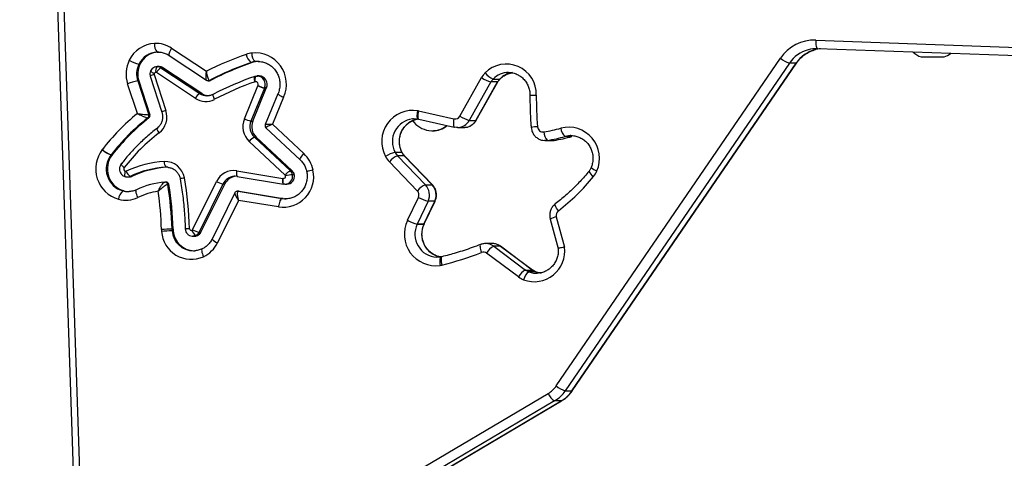
# Model space of a CAD drawing. Units: millimetres. Extents: x -318 to 1080, y 428 to 1395.
# Drawn here: x 249 to 284, y 974 to 989 of the extents above; entities that cross this region are included whole.
import ezdxf

# ---------------------------------------------------------------- set-up
doc = ezdxf.new("R2010")
doc.units = ezdxf.units.MM
doc.header["$LTSCALE"] = 50
doc.header["$PDSIZE"] = -1
doc.layers.add('VP-DIM', color=7, linetype='Continuous')
doc.layers.add('VP-EQ', color=7, linetype='Continuous', true_color=0x8a3492)
doc.dimstyles.get("Standard").update_dxf_attribs({"dimtxt": 14, "dimasz": 20, "dimexe": 20, "dimexo": 50, "dimgap": 20, "dimtad": 0, "dimdec": 0, "dimzin": 0, "dimdsep": 46, "dimtxsty": 'Standard', "dimcen": -0.09, "dimadec": 0, "dimazin": 0, "dimtfac": 1, "dimtdec": 4, "dimtofl": 0, "dimtmove": 0, "dimatfit": 3, "dimfxl": 70, "dimfxlon": 1, "dimtolj": 1, "dimtzin": 0, "dimarcsym": 0})

# ---------------------------------------------------------------- blocks, each defined once
blk = doc.blocks.new('_D')
at = {"layer": 'Defpoints', "color": 0}
for p in [(20.573, 1375.418), (860.124, 942.41), (20.573, 720.425)]:
    blk.add_point(p, dxfattribs=at)
at = {"layer": 'VP-DIM', "color": 0, "linetype": 'Continuous', "lineweight": -2}
for p, q in [((20.573, 1305.418), (20.573, 1395.418)), ((860.124, 1305.418), (860.124, 1395.418)), ((40.573, 1375.418), (409.807, 1375.418)), ((840.124, 1375.418), (484.807, 1375.418))]:
    blk.add_line(p, q, dxfattribs=at)
at = {"layer": 'VP-DIM', "color": 0}
for points in [[(40.573, 1378.751), (40.573, 1372.084), (20.573, 1375.418)], [(840.124, 1372.084), (840.124, 1378.751), (860.124, 1375.418)]]:
    blk.add_solid(points, dxfattribs=at)
at = {"layer": 'VP-DIM', "color": 0, "lineweight": 18, "insert": (447.307, 1382.418), "char_height": 14, "attachment_point": 2}
blk.add_mtext('\\A1;840', dxfattribs=at)
blk = doc.blocks.new('_D_3')
at = {"layer": 'Defpoints', "color": 0}
for p in [(660.124, 1298.158), (660.124, 943.15), (220.573, 721.165)]:
    blk.add_point(p, dxfattribs=at)
at = {"layer": 'VP-DIM', "color": 0, "linetype": 'Continuous', "lineweight": -2}
for p, q in [((220.573, 1228.158), (220.573, 1318.158)), ((660.124, 1228.158), (660.124, 1318.158)), ((240.573, 1298.158), (399.849, 1298.158)), ((640.124, 1298.158), (474.849, 1298.158))]:
    blk.add_line(p, q, dxfattribs=at)
at = {"layer": 'VP-DIM', "color": 0}
for points in [[(240.573, 1301.491), (240.573, 1294.824), (220.573, 1298.158)], [(640.124, 1294.824), (640.124, 1301.491), (660.124, 1298.158)]]:
    blk.add_solid(points, dxfattribs=at)
at = {"layer": 'VP-DIM', "color": 0, "lineweight": 18, "insert": (437.349, 1305.158), "char_height": 14, "attachment_point": 2}
blk.add_mtext('\\A1;440', dxfattribs=at)
blk = doc.blocks.new('wd1504 s')
at = {"color": 7, "linetype": 'Continuous', "lineweight": 25}
for p, q in [((-1469.717, -14.076), (-1467.584, -77.316)), ((-1469.939, -14.086), (-1467.806, -77.326)), ((-1465.729, -22.291), (-1464.518, -23.096)), ((-1443.267, -22.009), (-1425.634, -22.646)), ((-1425.567, -22.946), (-1443.199, -22.308)), ((-1466.202, -22.424), (-1466.231, -22.425)), ((-1466.192, -22.425), (-1466.231, -22.425)), ((-1465.818, -22.541), (-1464.517, -23.405)), ((-1452.317, -34.078), (-1444.5, -22.641)), ((-1439.595, -22.597), (-1439.438, -22.597)), ((-1439.438, -22.597), (-1438.795, -22.597)), ((-1466.832, -22.85), (-1466.871, -22.85)), ((-1466.237, -22.935), (-1466.228, -22.934)), ((-1466.163, -22.934), (-1466.228, -22.934)), ((-1466.1, -22.973), (-1464.746, -23.872)), ((-1466.035, -22.973), (-1466.1, -22.973)), ((-1464.681, -23.872), (-1466.035, -22.973)), ((-1462.917, -22.791), (-1462.956, -22.791)), ((-1462.717, -22.751), (-1462.818, -22.758)), ((-1462.779, -22.758), (-1462.818, -22.758)), ((-1462.68, -22.751), (-1462.779, -22.758)), ((-1444.186, -22.815), (-1452.002, -34.251)), ((-1451.769, -34.251), (-1443.953, -22.815)), ((-1451.758, -34.247), (-1443.942, -22.811)), ((-1443.953, -22.815), (-1444.186, -22.815)), ((-1466.478, -23.268), (-1466.068, -24.524)), ((-1466.34, -23.206), (-1465.929, -24.461)), ((-1464.902, -24.041), (-1466.256, -23.141)), ((-1462.783, -23.264), (-1462.83, -23.275)), ((-1462.781, -23.264), (-1462.729, -23.262)), ((-1462.68, -23.261), (-1462.745, -23.261)), ((-1455.677, -24.658), (-1454.922, -23.318)), ((-1466.922, -24.574), (-1467.264, -23.53)), ((-1466.911, -23.434), (-1466.526, -24.613)), ((-1466.873, -23.434), (-1466.911, -23.434)), ((-1466.873, -23.434), (-1466.487, -24.613)), ((-1464.453, -23.425), (-1464.414, -23.425)), ((-1464.41, -23.414), (-1464.371, -23.414)), ((-1463.192, -24.754), (-1462.721, -23.606)), ((-1462.492, -23.685), (-1462.963, -24.833)), ((-1462.898, -24.833), (-1462.427, -23.685)), ((-1462.427, -23.685), (-1462.492, -23.685)), ((-1462.422, -23.673), (-1462.487, -23.673)), ((-1454.594, -23.47), (-1455.349, -24.809)), ((-1455.116, -24.809), (-1454.361, -23.47)), ((-1455.105, -24.805), (-1454.35, -23.466)), ((-1454.361, -23.47), (-1454.594, -23.47)), ((-1454.518, -23.368), (-1454.285, -23.368)), ((-1464.746, -23.872), (-1464.681, -23.872)), ((-1464.507, -23.951), (-1464.485, -23.952)), ((-1464.272, -23.899), (-1464.267, -23.898)), ((-1462.023, -23.887), (-1462.463, -24.959)), ((-1461.824, -24.002), (-1462.211, -24.946)), ((-1462.019, -23.885), (-1462.021, -23.888)), ((-1466.526, -24.613), (-1466.487, -24.613)), ((-1457.124, -24.478), (-1455.884, -24.753)), ((-1466.52, -24.725), (-1466.559, -24.725)), ((-1462.963, -24.833), (-1462.898, -24.833)), ((-1462.211, -24.946), (-1461.115, -25.971)), ((-1457.125, -24.768), (-1457.112, -24.771)), ((-1457.112, -24.771), (-1455.871, -25.046)), ((-1455.871, -25.046), (-1455.867, -25.046)), ((-1455.766, -25.057), (-1455.533, -25.057)), ((-1455.533, -25.057), (-1455.504, -25.056)), ((-1455.349, -24.809), (-1455.116, -24.809)), ((-1462.842, -25.399), (-1461.588, -26.572)), ((-1462.777, -25.399), (-1462.842, -25.399)), ((-1461.524, -26.572), (-1462.777, -25.399)), ((-1462.439, -25.071), (-1461.243, -26.191)), ((-1456.646, -25.172), (-1456.633, -25.172)), ((-1451.772, -25.371), (-1452.005, -25.371)), ((-1461.77, -26.721), (-1463.023, -25.547)), ((-1452.7, -25.515), (-1452.467, -25.515)), ((-1452.627, -25.509), (-1452.394, -25.509)), ((-1452.467, -25.515), (-1452.394, -25.509)), ((-1467.803, -26.017), (-1467.842, -26.017)), ((-1467.84, -26.015), (-1467.801, -26.015)), ((-1457.938, -25.925), (-1457.705, -25.925)), ((-1457.854, -26.043), (-1456.878, -27.057)), ((-1457.621, -26.043), (-1457.854, -26.043)), ((-1456.645, -27.057), (-1457.621, -26.043)), ((-1456.635, -27.06), (-1457.61, -26.046)), ((-1457.161, -27.268), (-1458.137, -26.255)), ((-1467.115, -26.764), (-1467.179, -26.764)), ((-1465.866, -26.446), (-1465.923, -26.446)), ((-1463.457, -26.568), (-1461.852, -26.834)), ((-1463.438, -26.766), (-1461.833, -27.032)), ((-1461.524, -26.572), (-1461.588, -26.572)), ((-1461.45, -26.706), (-1461.515, -26.706)), ((-1467.277, -26.786), (-1467.213, -26.786)), ((-1465.968, -26.962), (-1465.96, -26.962)), ((-1465.921, -26.962), (-1465.96, -26.962)), ((-1465.826, -27.045), (-1465.865, -27.045)), ((-1464.998, -28.626), (-1464.166, -26.941)), ((-1463.942, -27.032), (-1464.774, -28.717)), ((-1464.709, -28.717), (-1463.877, -27.032)), ((-1463.877, -27.032), (-1463.942, -27.032)), ((-1461.833, -27.032), (-1461.825, -27.033)), ((-1461.825, -27.033), (-1461.823, -27.033)), ((-1461.777, -27.037), (-1461.823, -27.033)), ((-1461.777, -27.037), (-1461.713, -27.037)), ((-1456.878, -27.057), (-1456.645, -27.057)), ((-1467.395, -27.272), (-1467.433, -27.272)), ((-1466.957, -27.23), (-1466.949, -27.228)), ((-1463.525, -27.343), (-1464.32, -28.953)), ((-1463.388, -27.281), (-1463.427, -27.281)), ((-1463.411, -27.282), (-1461.883, -27.535)), ((-1463.373, -27.282), (-1463.411, -27.282)), ((-1463.373, -27.282), (-1461.844, -27.535)), ((-1463.396, -27.601), (-1464.129, -29.086)), ((-1462.007, -27.832), (-1463.396, -27.601)), ((-1461.844, -27.535), (-1461.883, -27.535)), ((-1461.842, -27.536), (-1461.88, -27.536)), ((-1461.842, -27.536), (-1461.713, -27.547)), ((-1461.789, -27.546), (-1461.752, -27.547)), ((-1457.501, -28.298), (-1457.124, -27.497)), ((-1456.786, -27.629), (-1457.163, -28.429)), ((-1456.93, -28.429), (-1456.553, -27.629)), ((-1456.92, -28.425), (-1456.542, -27.625)), ((-1456.553, -27.629), (-1456.786, -27.629)), ((-1457.501, -28.298), (-1457.504, -28.303)), ((-1456.932, -28.433), (-1457.165, -28.433)), ((-1457.163, -28.429), (-1456.93, -28.429)), ((-1456.921, -28.429), (-1456.92, -28.425)), ((-1452.527, -28.258), (-1452.248, -29.285)), ((-1452.315, -28.179), (-1452.029, -29.231)), ((-1465.677, -28.609), (-1465.715, -28.609)), ((-1465.673, -28.662), (-1465.712, -28.662)), ((-1465.256, -28.595), (-1465.255, -28.612)), ((-1464.823, -28.829), (-1464.888, -28.829)), ((-1464.709, -28.717), (-1464.774, -28.717)), ((-1464.983, -28.852), (-1464.993, -28.853)), ((-1464.993, -28.853), (-1464.928, -28.853)), ((-1454.547, -29.11), (-1454.78, -29.11)), ((-1464.967, -29.363), (-1464.921, -29.361)), ((-1453.63, -30.275), (-1454.745, -29.447)), ((-1454.499, -29.203), (-1453.384, -30.032)), ((-1454.266, -29.203), (-1454.499, -29.203)), ((-1453.151, -30.032), (-1454.266, -29.203)), ((-1453.141, -30.034), (-1454.256, -29.206)), ((-1456.486, -29.588), (-1456.335, -29.577)), ((-1456.305, -29.571), (-1456.338, -29.578)), ((-1453.384, -30.032), (-1453.151, -30.032)), ((-1453.04, -30.093), (-1453.273, -30.093)), ((-1453.002, -30.144), (-1452.979, -30.144)), ((-1452.002, -34.251), (-1451.769, -34.251)), ((-1459.897, -38.655), (-1452.595, -34.34)), ((-1452.374, -34.6), (-1459.676, -38.915)), ((-1459.443, -38.915), (-1452.141, -34.6)), ((-1459.434, -38.913), (-1452.132, -34.598)), ((-1452.141, -34.6), (-1452.374, -34.6))]:
    blk.add_line(p, q, dxfattribs=at)
at = {"color": 8, "linetype": 'Continuous', "lineweight": 25}
for p, q in [((-1454.285, -23.368), (-1454.274, -23.364)), ((-1457.61, -26.046), (-1457.621, -26.043)), ((-1465.872, -26.446), (-1465.923, -26.446)), ((-1456.635, -27.06), (-1456.645, -27.057)), ((-1461.88, -27.536), (-1461.789, -27.546)), ((-1454.256, -29.206), (-1454.266, -29.203)), ((-1453.141, -30.034), (-1453.151, -30.032)), ((-1453.034, -30.094), (-1453.04, -30.093)), ((-1452.141, -34.6), (-1452.132, -34.598))]:
    blk.add_line(p, q, dxfattribs=at)
at = {"color": 8, "linetype": 'Continuous', "lineweight": 25, "flags": 128}
for points in [[(-1465.729, -22.291), (-1465.758, -22.341), (-1465.783, -22.388), (-1465.803, -22.432), (-1465.817, -22.47), (-1465.825, -22.501), (-1465.826, -22.525), (-1465.82, -22.539), (-1465.818, -22.541)], [(-1443.953, -22.815), (-1443.942, -22.811), (-1443.942, -22.811)], [(-1462.816, -23.464), (-1462.827, -23.427), (-1462.836, -23.392), (-1462.841, -23.359), (-1462.844, -23.33), (-1462.844, -23.306), (-1462.841, -23.289), (-1462.835, -23.278), (-1462.83, -23.275)], [(-1454.361, -23.47), (-1454.351, -23.467), (-1454.35, -23.466)], [(-1464.232, -24.076), (-1464.248, -24.041), (-1464.261, -24.008), (-1464.271, -23.977), (-1464.278, -23.95), (-1464.281, -23.928), (-1464.28, -23.911), (-1464.276, -23.901), (-1464.272, -23.899)], [(-1457.125, -24.768), (-1457.135, -24.763), (-1457.147, -24.746), (-1457.155, -24.719), (-1457.161, -24.682), (-1457.162, -24.637), (-1457.16, -24.586), (-1457.155, -24.531), (-1457.146, -24.473)], [(-1457.124, -24.478), (-1457.135, -24.535), (-1457.142, -24.59), (-1457.145, -24.641), (-1457.145, -24.685), (-1457.14, -24.722), (-1457.133, -24.749), (-1457.121, -24.765), (-1457.112, -24.771)], [(-1455.884, -24.753), (-1455.894, -24.81), (-1455.901, -24.865), (-1455.904, -24.916), (-1455.904, -24.96), (-1455.9, -24.997), (-1455.892, -25.024), (-1455.881, -25.04), (-1455.871, -25.046)], [(-1455.116, -24.809), (-1455.105, -24.806), (-1455.105, -24.805)], [(-1466.238, -25.09), (-1466.239, -25.091), (-1466.242, -25.1), (-1466.24, -25.115), (-1466.234, -25.135), (-1466.223, -25.16), (-1466.208, -25.187), (-1466.189, -25.218), (-1466.168, -25.249)], [(-1451.807, -25.342), (-1451.834, -25.343), (-1452.005, -25.371)], [(-1461.243, -26.19), (-1461.244, -26.19), (-1461.247, -26.177), (-1461.243, -26.157), (-1461.23, -26.129), (-1461.21, -26.095), (-1461.184, -26.057), (-1461.152, -26.015), (-1461.115, -25.971)], [(-1457.694, -25.929), (-1457.695, -25.928), (-1457.705, -25.925)], [(-1463.457, -26.568), (-1463.462, -26.607), (-1463.465, -26.644), (-1463.465, -26.678), (-1463.463, -26.708), (-1463.459, -26.733), (-1463.453, -26.751), (-1463.445, -26.762), (-1463.438, -26.766)], [(-1461.852, -26.834), (-1461.857, -26.873), (-1461.86, -26.91), (-1461.86, -26.944), (-1461.859, -26.974), (-1461.855, -26.999), (-1461.849, -27.017), (-1461.841, -27.028), (-1461.833, -27.032)], [(-1461.842, -26.836), (-1461.847, -26.875), (-1461.85, -26.912), (-1461.851, -26.946), (-1461.85, -26.976), (-1461.846, -27), (-1461.84, -27.018), (-1461.832, -27.03), (-1461.825, -27.033)], [(-1466.907, -27.501), (-1466.929, -27.448), (-1466.947, -27.397), (-1466.96, -27.35), (-1466.969, -27.308), (-1466.972, -27.274), (-1466.97, -27.249), (-1466.962, -27.234), (-1466.957, -27.23)], [(-1456.542, -27.625), (-1456.543, -27.626), (-1456.553, -27.629)], [(-1452.244, -27.964), (-1452.276, -27.917), (-1452.304, -27.872), (-1452.327, -27.83), (-1452.343, -27.794), (-1452.353, -27.764), (-1452.355, -27.741), (-1452.35, -27.728), (-1452.349, -27.726)], [(-1456.921, -28.429), (-1456.922, -28.43), (-1456.932, -28.433)], [(-1456.92, -28.425), (-1456.92, -28.427), (-1456.93, -28.429)], [(-1464.888, -28.829), (-1464.945, -28.848), (-1464.983, -28.852)], [(-1454.957, -29.143), (-1454.963, -29.147), (-1454.972, -29.163), (-1454.976, -29.189), (-1454.975, -29.224), (-1454.969, -29.266), (-1454.959, -29.315), (-1454.944, -29.367), (-1454.926, -29.422)], [(-1464.668, -29.296), (-1464.673, -29.3), (-1464.681, -29.315), (-1464.683, -29.341), (-1464.68, -29.375), (-1464.672, -29.416), (-1464.658, -29.464), (-1464.64, -29.515), (-1464.619, -29.568)], [(-1456.338, -29.578), (-1456.349, -29.583), (-1456.361, -29.6), (-1456.37, -29.627), (-1456.376, -29.664), (-1456.378, -29.709), (-1456.377, -29.76), (-1456.373, -29.816), (-1456.365, -29.873)], [(-1456.305, -29.571), (-1456.314, -29.576), (-1456.325, -29.592), (-1456.332, -29.619), (-1456.335, -29.656), (-1456.335, -29.7), (-1456.33, -29.75), (-1456.322, -29.805), (-1456.31, -29.862)], [(-1453.273, -30.093), (-1453.108, -30.137), (-1453.002, -30.144)], [(-1452.844, -30.141), (-1452.875, -30.137), (-1453.04, -30.093)], [(-1451.769, -34.251), (-1451.759, -34.248), (-1451.758, -34.247)]]:
    blk.add_lwpolyline(points, dxfattribs=at)
at = {"color": 7, "linetype": 'Continuous', "lineweight": 25, "flags": 128}
for points in [[(-1443.267, -22.009), (-1443.267, -22.067), (-1443.265, -22.123), (-1443.259, -22.175), (-1443.251, -22.221), (-1443.241, -22.258), (-1443.228, -22.286), (-1443.214, -22.303), (-1443.199, -22.308)], [(-1462.808, -23.462), (-1462.812, -23.424), (-1462.813, -23.386), (-1462.813, -23.352), (-1462.81, -23.322), (-1462.805, -23.297), (-1462.799, -23.279), (-1462.79, -23.268), (-1462.781, -23.264)], [(-1457.121, -24.768), (-1457.293, -24.756), (-1457.333, -24.759)], [(-1455.743, -25.057), (-1455.792, -25.056), (-1455.867, -25.046)], [(-1452.627, -25.509), (-1452.725, -25.514), (-1452.728, -25.514)], [(-1467.336, -26.779), (-1467.346, -26.775), (-1467.353, -26.764), (-1467.357, -26.746), (-1467.359, -26.722), (-1467.358, -26.693), (-1467.354, -26.659), (-1467.348, -26.623), (-1467.34, -26.585)], [(-1463.436, -26.766), (-1463.511, -26.76), (-1463.547, -26.761)], [(-1467.252, -27.296), (-1467.249, -27.296), (-1467.206, -27.295)], [(-1463.427, -27.281), (-1463.426, -27.281), (-1463.411, -27.282)], [(-1463.388, -27.281), (-1463.388, -27.281), (-1463.373, -27.282)], [(-1464.928, -28.853), (-1464.881, -28.848), (-1464.823, -28.829)]]:
    blk.add_lwpolyline(points, dxfattribs=at)
at = {"color": 7, "linetype": 'Continuous', "lineweight": 25}
for centre, radius, start, end in [((-1466.27, -23.164), 1.04, 92.7825, 154.3741), ((-1465.959, -22.181), 0.366, 171.2419, 221.8754), ((-1466.28, -23.117), 0.993, 56.288, 92.2824), ((-1443.311, -23.441), 1.433, 88.2446, 146.0724), ((-1443.239, -23.432), 1.124, 87.9516, 105.1568), ((-1443, -23.468), 1.161, 95.1176, 103.7349), ((-1466.194, -23.174), 0.75, 92.7845, 154.3786), ((-1466.156, -23.174), 0.75, 92.7802, 154.383), ((-1459.449, -33.134), 11.246, 109.0799, 116.7924), ((-1462.802, -23.44), 0.988, 97.57, 109.0925), ((-1462.672, -22.429), 0.46, 189.6872, 231.8626), ((-1462.541, -22.481), 0.392, 177.0327, 225.0903), ((-1462.822, -23.55), 1.096, 335.6717, 95.7839), ((-1443.887, -21.901), 0.961, 230.3619, 251.8843), ((-1439.371, -21.909), 0.723, 225.8569, 252), ((-1439.018, -21.909), 0.723, 288, 308.4722), ((-1466.229, -23.192), 1.088, 153.9525, 198.0956), ((-1466.572, -21.627), 1.259, 239.7035, 256.2542), ((-1466.171, -23.192), 0.779, 153.9477, 198.1025), ((-1466.133, -23.192), 0.779, 153.944, 198.1016), ((-1466.058, -23.079), 0.23, 141.1154, 193.992), ((-1465.906, -23.31), 0.389, 119.9782, 154.3399), ((-1466.163, -23.165), 0.231, 56.2819, 89.9277), ((-1459.368, -33.161), 10.973, 109.0835, 117.3522), ((-1459.33, -33.159), 10.971, 109.0824, 117.3526), ((-1462.725, -23.458), 0.706, 97.5532, 109.0954), ((-1462.686, -23.458), 0.706, 97.5564, 109.0966), ((-1454.057, -23.891), 1.046, 357.8642, 135.3419), ((-1466.295, -23.192), 0.0465, 153.9844, 198.0229), ((-1466.278, -23.2), 0.0656, 92.8508, 154.3031), ((-1466.28, -23.177), 0.0429, 56.4682, 92.014), ((-1459.397, -33.187), 10.489, 109.0821, 117.6689), ((-1462.687, -23.553), 0.291, 335.6378, 88.5579), ((-1454.228, -23.709), 0.797, 136.0023, 150.6401), ((-1454.294, -22.389), 1.122, 235.9919, 254.516), ((-1454.222, -22.68), 0.749, 219.4406, 246.733), ((-1466.611, -25.227), 1.818, 99.513, 111.0393), ((-1464.414, -23.331), 0.094, 270.0578, 297.3882), ((-1459.449, -33.197), 10.299, 109.0823, 117.6694), ((-1462.802, -23.505), 0.0433, 97.7668, 108.9733), ((-1462.798, -23.553), 0.0917, 335.5239, 95.9008), ((-1461.987, -23.906), 0.793, 156.5979, 157.7754), ((-1462.291, -22.719), 0.986, 244.1282, 258.2502), ((-1462.287, -22.751), 0.943, 243.002, 257.7639), ((-1461.996, -23.886), 0.535, 156.5437, 157.9228), ((-1461.931, -23.886), 0.535, 156.5437, 157.9228), ((-1454.158, -23.715), 0.5, 136.0337, 150.6141), ((-1453.926, -23.715), 0.499, 136.0195, 150.6197), ((-1464.552, -24.209), 0.388, 119.9709, 154.356), ((-1464.42, -23.48), 0.471, 236.3065, 269.9215), ((-1440.345, -24.003), 12.667, 179.6675, 184.6583), ((-1464.537, -23.495), 0.657, 236.2435, 297.7232), ((-1462.12, -30.48), 7.612, 129.1188, 142.3218), ((-1466.623, -24.645), 0.102, 308.5432, 18.2959), ((-1466.584, -24.646), 0.102, 308.5275, 18.3116), ((-1466.607, -24.686), 0.714, 307.9233, 18.3367), ((-1457.316, -25.547), 1.087, 81.0041, 208.5052), ((-1457.459, -26.046), 1.603, 77.9495, 78.7424), ((-1455.844, -24.566), 0.191, 257.9061, 331.2432), ((-1455.05, -23.729), 1.121, 235.9817, 254.5277), ((-1462.056, -30.48), 7.307, 128.0403, 142.3285), ((-1462.016, -30.482), 7.309, 128.0422, 142.3266), ((-1462.53, -25.028), 0.717, 157.575, 226.4737), ((-1462.763, -23.869), 0.984, 244.1124, 258.266), ((-1462.49, -25.028), 0.512, 157.5744, 226.4741), ((-1462.425, -25.028), 0.512, 157.5705, 226.478), ((-1456.646, -24.343), 0.828, 215.2559, 308.7845), ((-1456.635, -24.345), 0.828, 270.1254, 308.6822), ((-1452.776, -25.02), 0.195, 183.5463, 278.0455), ((-1451.891, -26.132), 1.084, 336.0711, 104.3489), ((-1462.153, -30.495), 6.607, 127.4273, 142.3246), ((-1462.646, -25.824), 0.469, 114.8109, 143.7654), ((-1453.511, -20.395), 4.878, 278.9988, 286.0834), ((-1452.35, -25.223), 0.399, 178.5859, 225.9652), ((-1453.433, -20.418), 5.155, 278.9952, 286.0861), ((-1453.2, -20.418), 5.155, 278.9952, 286.0861), ((-1451.722, -25.033), 0.44, 186.3894, 230.1334), ((-1467.274, -26.504), 1.103, 142.383, 253.6894), ((-1467.939, -25.988), 0.261, 142.0339, 143.1554), ((-1467.545, -25.186), 0.883, 226.9693, 250.3097), ((-1467.544, -25.194), 0.873, 226.5344, 250.1353), ((-1467.211, -26.506), 0.798, 142.264, 253.8088), ((-1467.172, -26.506), 0.798, 142.2604, 253.8124), ((-1467.864, -25.998), 0.0292, 319.1383, 325.4117), ((-1467.869, -25.965), 0.0842, 321.5328, 323.6966), ((-1461.845, -26.747), 1.065, 10.7365, 46.7162), ((-1457.638, -27.098), 1.211, 104.3527, 121.543), ((-1457.561, -25.701), 0.799, 207.2065, 223.8662), ((-1457.558, -26.733), 0.751, 113.2111, 140.4351), ((-1457.495, -25.697), 0.498, 207.1948, 223.8861), ((-1457.262, -25.697), 0.499, 207.2012, 223.8797), ((-1465.788, -29.806), 3.565, 93.1699, 115.2892), ((-1465.741, -26.28), 0.246, 172.1132, 222.3891), ((-1465.957, -26.927), 0.682, 9.0866, 92.3397), ((-1467.317, -26.507), 0.0812, 142.6308, 253.775), ((-1467.329, -26.544), 0.0419, 254.9965, 295.3924), ((-1467.277, -26.557), 0.229, 255.0638, 295.3408), ((-1466.988, -26.487), 0.337, 196.4611, 235.3773), ((-1467.213, -26.557), 0.229, 269.9764, 295.3406), ((-1465.736, -29.82), 3.379, 93.1763, 115.2843), ((-1465.671, -29.819), 3.379, 93.1763, 115.2849), ((-1463.561, -27.231), 0.671, 81.0569, 154.4011), ((-1463.442, -27.242), 0.483, 94.4176, 154.1964), ((-1461.845, -26.774), 1.07, 261.306, 12.1935), ((-1461.83, -26.761), 0.0758, 261.3197, 12.1859), ((-1461.392, -26.997), 0.468, 114.8069, 143.7875), ((-1461.801, -26.754), 0.0452, 10.7193, 46.8169), ((-1461.314, -28.712), 2.016, 95.7098, 102.6598), ((-1461.718, -26.763), 0.274, 271.1404, 12.0511), ((-1461.758, -26.752), 0.247, 10.7344, 46.7086), ((-1461.693, -26.752), 0.247, 10.736, 46.7147), ((-1456.663, -22.2), 7.263, 307.478, 320.9984), ((-1451.645, -26.264), 0.806, 321.0087, 337.5647), ((-1465.71, -29.852), 2.901, 95.0969, 115.279), ((-1465.922, -27.059), 0.0975, 8.5731, 89.2667), ((-1476.902, -28.886), 11.19, 1.4215, 9.4732), ((-1476.861, -28.886), 11.188, 1.4218, 9.4746), ((-1477.025, -28.886), 11.921, 1.4215, 9.9834), ((-1463.742, -26.219), 0.838, 239.5745, 256.1591), ((-1461.915, -27.231), 0.402, 79.4415, 80.9588), ((-1456.582, -27.747), 0.751, 113.2147, 140.4192), ((-1457.25, -27.41), 0.513, 334.7281, 43.5463), ((-1457.017, -27.41), 0.513, 334.7293, 43.5427), ((-1467.152, -27.602), 0.433, 130.5434, 174.8689), ((-1467.213, -26.591), 0.706, 255.0546, 268.4146), ((-1465.787, -29.874), 2.623, 99.0249, 115.2732), ((-1476.954, -28.886), 10.874, 1.4196, 8.4772), ((-1457.31, -27.41), 0.205, 334.7302, 43.5472), ((-1467.329, -26.609), 0.987, 255.0739, 295.323), ((-1461.852, -27.37), 0.169, 259.4981, 260.4281), ((-1461.866, -27.664), 0.13, 79.3615, 80.5647), ((-1456.488, -26.362), 1.302, 240.7358, 256.755), ((-1452.119, -28.125), 0.204, 127.9531, 195.4613), ((-1456.517, -28.785), 1.098, 153.9517, 277.9504), ((-1456.866, -27.141), 1.325, 241.2392, 256.9795), ((-1456.864, -27.16), 1.304, 240.7497, 256.7411), ((-1457.097, -28.462), 0.0745, 153.386, 156.3441), ((-1457.057, -28.372), 0.139, 334.0751, 335.655), ((-1465.425, -51.224), 22.618, 90.7356, 91.6664), ((-1464.987, -28.589), 1.097, 181.4406, 185.3524), ((-1465.411, -34.797), 6.143, 92.8117, 96.2374), ((-1465.042, -28.619), 1.039, 183.9631, 294.0285), ((-1464.94, -28.59), 0.775, 181.4159, 185.3739), ((-1464.894, -28.589), 0.782, 181.4086, 185.3304), ((-1464.919, -28.607), 0.756, 184.2132, 267.8573), ((-1465.063, -28.589), 0.0441, 181.3356, 185.4976), ((-1465.044, -28.589), 0.0631, 183.9335, 294.0484), ((-1465.037, -28.607), 0.0442, 295.1585, 333.9195), ((-1464.696, -28.554), 0.336, 196.1405, 235.1951), ((-1464.574, -27.906), 0.835, 239.5536, 256.1863), ((-1464.99, -28.612), 0.24, 295.1696, 333.947), ((-1464.925, -28.612), 0.24, 295.1696, 333.947), ((-1465.059, -28.631), 1.035, 295.1622, 333.9497), ((-1459.077, -18.746), 11.455, 283.9767, 291.2472), ((-1454.858, -29.597), 0.188, 53.1754, 111.2142), ((-1454.206, -29.746), 0.617, 118.3365, 150.9976), ((-1453.084, -29.375), 1.065, 249.6969, 7.7627), ((-1456.493, -29.126), 0.758, 279.7102, 283.9543), ((-1453.091, -30.574), 0.617, 118.3384, 150.9958), ((-1452.988, -30.475), 0.477, 126.7885, 167.7253), ((-1453.098, -29.647), 0.479, 233.3809, 248.512), ((-1452.865, -29.647), 0.479, 233.3781, 248.5201), ((-1453.174, -29.662), 0.765, 233.3618, 248.5395), ((-1453.045, -33.582), 0.881, 300.6713, 325.7459), ((-1452.973, -33.59), 1.174, 300.6713, 325.7434), ((-1451.704, -33.339), 0.96, 230.3476, 251.8986), ((-1452.74, -33.59), 1.175, 300.6741, 325.7424), ((-1452.084, -34.13), 0.553, 202.3403, 238.3443)]:
    blk.add_arc(centre, radius, start, end, dxfattribs=at)
at = {"color": 8, "linetype": 'Continuous', "lineweight": 25}
for centre, radius, start, end in [((-1443.226, -23.465), 1.159, 105.3713, 145.8969), ((-1442.994, -23.464), 1.158, 104.0763, 145.9086), ((-1466.228, -23.165), 0.231, 56.2819, 89.9277), ((-1466.215, -23.668), 0.478, 105.0718, 123.336), ((-1466.204, -22.842), 0.355, 222.8087, 248.0437), ((-1462.753, -23.553), 0.292, 335.6893, 85.3243), ((-1453.98, -23.883), 0.745, 90.1037, 136.2373), ((-1453.746, -23.885), 0.747, 97.0881, 136.197), ((-1464.453, -23.331), 0.094, 269.8704, 297.3872), ((-1464.485, -23.482), 0.469, 236.2373, 267.3833), ((-1452.929, 1.141), 25.071, 269.3036, 269.8117), ((-1465.807, -24.92), 0.474, 104.9873, 123.3877), ((-1457.235, -25.55), 0.797, 97.0678, 208.0412), ((-1457.002, -25.549), 0.798, 100.2689, 208.0859), ((-1455.769, -24.577), 0.48, 273.0322, 331.1424), ((-1455.537, -24.576), 0.482, 273.8876, 331.0184), ((-1452.883, -26.838), 1.808, 92.7511, 99.8121), ((-1463.507, -27.243), 0.483, 94.7919, 154.1896), ((-1461.783, -26.763), 0.274, 271.1275, 12.0513), ((-1460.624, -27.664), 1.13, 98.9377, 110.3286), ((-1450.862, -26.483), 0.328, 197.5731, 241.3645), ((-1450.789, -26.146), 0.44, 224.9593, 255.3036), ((-1465.961, -27.059), 0.0975, 8.5873, 89.2668), ((-1465.167, -27.63), 0.819, 98.2006, 108.6556), ((-1467.251, -26.589), 0.707, 255.063, 269.974), ((-1456.441, -28.784), 0.805, 154.1142, 266.81), ((-1456.201, -28.782), 0.81, 154.439, 259.7887), ((-1452.217, -28.767), 0.596, 99.4515, 121.2976), ((-1464.958, -28.607), 0.756, 184.1927, 269.3659), ((-1464.994, -34.193), 5.604, 91.1589, 92.6747), ((-1464.994, -30.084), 1.495, 94.3631, 100.058), ((-1463.928, -28.592), 0.533, 222.6191, 247.8763), ((-1454.781, -29.581), 0.472, 53.2542, 89.8541), ((-1454.548, -29.581), 0.472, 53.2505, 89.9117)]:
    blk.add_arc(centre, radius, start, end, dxfattribs=at)
for centre, major_axis, ratio, start_param, end_param in [((-1462.133, -24.946), (0.33, 0.013), 0.009816, 1.80809, 3.137091), ((-1462.133, -24.946), (0.306, 0.124), 0.090413, 1.790432, 3.183437), ((-1463.319, -27.601), (-0.203, 0.263), 0.186717, 0.091066, 1.427639)]:
    blk.add_ellipse(centre, major_axis=major_axis, ratio=ratio, start_param=start_param, end_param=end_param, dxfattribs=at)
at = {"color": 7, "linetype": 'Continuous', "lineweight": 25}
blk.add_ellipse((-1463.319, -27.601), major_axis=(-0.098, 0.318), ratio=0.223265, start_param=6.214621, end_param=7.785417, dxfattribs=at)
for points, knots in [([(-1466.23, -22.425), (-1466.209, -22.425), (-1466.138, -22.424), (-1466.019, -22.444), (-1465.903, -22.488), (-1465.839, -22.528), (-1465.818, -22.541)], [0, 0, 0, 0, 0.148698, 0.488642, 0.828828, 1, 1, 1, 1]), ([(-1443.942, -22.811), (-1443.924, -22.786), (-1443.87, -22.71), (-1443.761, -22.596), (-1443.611, -22.482), (-1443.447, -22.392), (-1443.329, -22.357), (-1443.271, -22.34)], [0, 0, 0, 0, 0.105892, 0.329741, 0.554093, 0.779029, 1, 1, 1, 1]), ([(-1466.238, -22.935), (-1466.268, -22.939), (-1466.328, -22.947), (-1466.405, -22.998), (-1466.447, -23.048), (-1466.463, -23.079), (-1466.465, -23.083)], [0, 0, 0, 0, 0.319856, 0.638215, 0.945516, 1, 1, 1, 1]), ([(-1462.717, -22.754), (-1462.677, -22.755), (-1462.586, -22.757), (-1462.449, -22.798), (-1462.311, -22.868), (-1462.19, -22.967), (-1462.09, -23.088), (-1462.015, -23.227), (-1461.967, -23.379), (-1461.949, -23.537), (-1461.961, -23.696), (-1461.993, -23.814), (-1462.019, -23.878), (-1462.026, -23.893)], [0, 0, 0, 0, 0.079661, 0.179911, 0.279962, 0.379596, 0.478711, 0.577307, 0.675516, 0.773411, 0.871099, 0.968753, 1, 1, 1, 1]), ([(-1466.465, -23.083), (-1466.476, -23.113), (-1466.496, -23.169), (-1466.489, -23.233), (-1466.479, -23.264), (-1466.478, -23.268)], [0, 0, 0, 0, 0.489289, 0.931115, 1, 1, 1, 1]), ([(-1464.518, -23.096), (-1464.518, -23.096), (-1464.518, -23.097), (-1464.518, -23.097), (-1464.518, -23.099), (-1464.518, -23.102), (-1464.517, -23.109), (-1464.515, -23.124), (-1464.511, -23.157), (-1464.502, -23.219), (-1464.484, -23.295), (-1464.46, -23.362), (-1464.434, -23.406), (-1464.418, -23.412), (-1464.41, -23.414)], [0, 0, 0, 0, 0.002364, 0.00276, 0.004929, 0.010551, 0.022486, 0.048254, 0.103802, 0.229751, 0.438871, 0.628537, 0.812754, 1, 1, 1, 1]), ([(-1454.274, -23.364), (-1454.258, -23.348), (-1454.205, -23.297), (-1454.103, -23.227), (-1453.98, -23.17), (-1453.898, -23.156), (-1453.864, -23.151)], [0, 0, 0, 0, 0.142863, 0.461358, 0.781217, 1, 1, 1, 1]), ([(-1453.982, -23.142), (-1453.955, -23.141), (-1453.878, -23.14), (-1453.752, -23.171), (-1453.614, -23.234), (-1453.49, -23.325), (-1453.386, -23.44), (-1453.306, -23.575), (-1453.254, -23.723), (-1453.235, -23.843), (-1453.234, -23.912), (-1453.234, -23.928)], [0, 0, 0, 0, 0.069645, 0.198393, 0.32695, 0.455002, 0.582381, 0.709093, 0.835204, 0.960905, 1, 1, 1, 1]), ([(-1464.516, -23.405), (-1464.505, -23.412), (-1464.486, -23.424), (-1464.462, -23.423), (-1464.453, -23.423)], [0, 0, 0, 0, 0.591283, 1, 1, 1, 1]), ([(-1454.35, -23.466), (-1454.341, -23.451), (-1454.319, -23.414), (-1454.291, -23.383), (-1454.274, -23.364)], [0, 0, 0, 0, 0.403959, 1, 1, 1, 1]), ([(-1464.273, -23.899), (-1464.289, -23.906), (-1464.341, -23.931), (-1464.42, -23.953), (-1464.483, -23.949), (-1464.506, -23.947)], [0, 0, 0, 0, 0.217021, 0.710189, 1, 1, 1, 1]), ([(-1453.234, -23.928), (-1453.234, -24.04), (-1453.233, -24.361), (-1453.216, -24.737), (-1453.196, -25.001), (-1453.191, -25.056)], [0, 0, 0, 0, 0.2964226, 0.8536126, 1, 1, 1, 1]), ([(-1466.922, -24.574), (-1466.922, -24.574), (-1466.921, -24.574), (-1466.919, -24.575), (-1466.914, -24.575), (-1466.907, -24.576), (-1466.891, -24.578), (-1466.852, -24.582), (-1466.782, -24.59), (-1466.694, -24.6), (-1466.616, -24.607), (-1466.556, -24.612), (-1466.536, -24.613), (-1466.526, -24.613)], [0, 0, 0, 0, 0.00226, 0.006369, 0.014455, 0.032866, 0.049305, 0.112914, 0.271451, 0.475828, 0.653717, 0.824841, 1, 1, 1, 1]), ([(-1466.922, -24.574), (-1466.922, -24.574), (-1466.921, -24.575), (-1466.919, -24.576), (-1466.915, -24.578), (-1466.908, -24.581), (-1466.894, -24.588), (-1466.859, -24.606), (-1466.796, -24.637), (-1466.716, -24.673), (-1466.644, -24.702), (-1466.588, -24.722), (-1466.569, -24.724), (-1466.559, -24.725)], [0, 0, 0, 0, 0.002259, 0.006371, 0.014447, 0.032871, 0.048849, 0.112189, 0.271502, 0.47578, 0.653588, 0.824759, 1, 1, 1, 1]), ([(-1466.068, -24.524), (-1466.062, -24.542), (-1466.046, -24.599), (-1466.037, -24.702), (-1466.056, -24.826), (-1466.103, -24.942), (-1466.167, -25.03), (-1466.218, -25.073), (-1466.238, -25.09)], [0, 0, 0, 0, 0.088398, 0.284034, 0.479845, 0.675508, 0.871489, 1, 1, 1, 1]), ([(-1462.46, -24.956), (-1462.462, -24.96), (-1462.47, -24.974), (-1462.473, -25.003), (-1462.464, -25.038), (-1462.45, -25.062), (-1462.438, -25.071), (-1462.435, -25.073)], [0, 0, 0, 0, 0.1005062, 0.3733938, 0.6537577, 0.9088749, 1, 1, 1, 1]), ([(-1457.694, -25.929), (-1457.705, -25.908), (-1457.737, -25.84), (-1457.774, -25.715), (-1457.791, -25.558), (-1457.777, -25.4), (-1457.734, -25.248), (-1457.664, -25.109), (-1457.569, -24.986), (-1457.453, -24.885), (-1457.32, -24.813), (-1457.22, -24.775), (-1457.166, -24.769), (-1457.162, -24.769)], [0, 0, 0, 0, 0.047489, 0.152145, 0.256688, 0.361075, 0.465377, 0.569775, 0.674369, 0.779356, 0.884867, 0.990972, 1, 1, 1, 1]), ([(-1455.503, -25.053), (-1455.473, -25.051), (-1455.401, -25.045), (-1455.296, -25.001), (-1455.196, -24.929), (-1455.136, -24.858), (-1455.11, -24.815), (-1455.105, -24.805)], [0, 0, 0, 0, 0.185977, 0.438532, 0.690657, 0.933164, 1, 1, 1, 1]), ([(-1453.191, -25.056), (-1453.187, -25.089), (-1453.176, -25.165), (-1453.128, -25.274), (-1453.05, -25.375), (-1452.949, -25.452), (-1452.839, -25.501), (-1452.763, -25.509), (-1452.729, -25.512)], [0, 0, 0, 0, 0.141134, 0.319396, 0.498047, 0.676472, 0.854122, 1, 1, 1, 1]), ([(-1466.238, -25.09), (-1466.302, -25.14), (-1466.486, -25.285), (-1466.777, -25.542), (-1467.101, -25.869), (-1467.336, -26.141), (-1467.463, -26.303), (-1467.495, -26.344)], [0, 0, 0, 0, 0.1378336, 0.3960205, 0.6542579, 0.9125396, 1, 1, 1, 1]), ([(-1451.807, -25.344), (-1451.799, -25.343), (-1451.741, -25.337), (-1451.632, -25.357), (-1451.488, -25.405), (-1451.355, -25.484), (-1451.24, -25.589), (-1451.147, -25.716), (-1451.08, -25.859), (-1451.042, -26.013), (-1451.033, -26.172), (-1451.052, -26.323), (-1451.085, -26.415), (-1451.1, -26.457)], [0, 0, 0, 0, 0.015569, 0.116696, 0.217839, 0.318701, 0.41909, 0.518967, 0.618338, 0.717323, 0.816032, 0.914593, 1, 1, 1, 1]), ([(-1457.61, -26.046), (-1457.622, -26.034), (-1457.654, -25.999), (-1457.679, -25.956), (-1457.694, -25.929)], [0, 0, 0, 0, 0.353712, 1, 1, 1, 1]), ([(-1467.487, -26.333), (-1467.502, -26.357), (-1467.535, -26.408), (-1467.551, -26.5), (-1467.538, -26.595), (-1467.494, -26.68), (-1467.425, -26.747), (-1467.367, -26.768), (-1467.34, -26.778)], [0, 0, 0, 0, 0.155414, 0.324562, 0.495509, 0.667954, 0.841006, 1, 1, 1, 1]), ([(-1461.243, -26.191), (-1461.227, -26.206), (-1461.176, -26.257), (-1461.104, -26.358), (-1461.045, -26.484), (-1461.025, -26.57), (-1461.016, -26.605)], [0, 0, 0, 0, 0.141735, 0.459464, 0.776404, 1, 1, 1, 1]), ([(-1465.867, -26.447), (-1465.829, -26.452), (-1465.75, -26.463), (-1465.642, -26.518), (-1465.548, -26.598), (-1465.477, -26.701), (-1465.442, -26.79), (-1465.432, -26.843), (-1465.429, -26.854)], [0, 0, 0, 0, 0.186572, 0.378616, 0.569652, 0.759373, 0.947764, 1, 1, 1, 1]), ([(-1461.016, -26.605), (-1461.013, -26.628), (-1461, -26.703), (-1461, -26.832), (-1461.028, -26.987), (-1461.085, -27.132), (-1461.168, -27.263), (-1461.274, -27.374), (-1461.398, -27.461), (-1461.537, -27.519), (-1461.669, -27.549), (-1461.754, -27.545), (-1461.788, -27.543)], [0, 0, 0, 0, 0.049414, 0.157937, 0.266515, 0.375094, 0.483824, 0.592863, 0.702406, 0.812558, 0.923335, 1, 1, 1, 1]), ([(-1451.174, -26.582), (-1451.225, -26.644), (-1451.376, -26.826), (-1451.643, -27.111), (-1451.982, -27.433), (-1452.226, -27.628), (-1452.349, -27.726)], [0, 0, 0, 0, 0.145834, 0.428632, 0.71148, 1, 1, 1, 1]), ([(-1451.1, -26.457), (-1451.107, -26.473), (-1451.127, -26.518), (-1451.156, -26.557), (-1451.174, -26.582)], [0, 0, 0, 0, 0.354475, 1, 1, 1, 1]), ([(-1466.198, -27.283), (-1466.198, -27.282), (-1466.198, -27.281), (-1466.197, -27.279), (-1466.194, -27.274), (-1466.188, -27.261), (-1466.172, -27.227), (-1466.136, -27.157), (-1466.083, -27.072), (-1466.031, -27.006), (-1465.992, -26.969), (-1465.976, -26.964), (-1465.968, -26.962)], [0, 0, 0, 0, 0.002143, 0.00622, 0.015094, 0.03696, 0.090951, 0.233661, 0.490426, 0.689678, 0.842423, 1, 1, 1, 1]), ([(-1466.198, -27.283), (-1466.198, -27.283), (-1466.197, -27.282), (-1466.195, -27.28), (-1466.191, -27.276), (-1466.181, -27.267), (-1466.153, -27.241), (-1466.095, -27.19), (-1466.014, -27.126), (-1465.941, -27.077), (-1465.891, -27.05), (-1465.873, -27.046), (-1465.865, -27.045)], [0, 0, 0, 0, 0.002166, 0.006, 0.014691, 0.036002, 0.089197, 0.233819, 0.49028, 0.689339, 0.842178, 1, 1, 1, 1]), ([(-1465.429, -26.854), (-1465.412, -26.957), (-1465.362, -27.256), (-1465.302, -27.755), (-1465.267, -28.234), (-1465.258, -28.514), (-1465.256, -28.595)], [0, 0, 0, 0, 0.178145, 0.519433, 0.860728, 1, 1, 1, 1]), ([(-1456.542, -27.625), (-1456.53, -27.594), (-1456.502, -27.524), (-1456.489, -27.405), (-1456.506, -27.28), (-1456.553, -27.159), (-1456.607, -27.093), (-1456.635, -27.06)], [0, 0, 0, 0, 0.165382, 0.371902, 0.579685, 0.788237, 1, 1, 1, 1]), ([(-1466.957, -27.23), (-1466.977, -27.239), (-1467.042, -27.267), (-1467.127, -27.291), (-1467.191, -27.291), (-1467.208, -27.291)], [0, 0, 0, 0, 0.248634, 0.812822, 1, 1, 1, 1]), ([(-1463.427, -27.281), (-1463.442, -27.283), (-1463.473, -27.286), (-1463.507, -27.313), (-1463.524, -27.337), (-1463.528, -27.348), (-1463.528, -27.349)], [0, 0, 0, 0, 0.352253, 0.702287, 0.981589, 1, 1, 1, 1]), ([(-1461.883, -27.535), (-1461.892, -27.539), (-1461.911, -27.545), (-1461.942, -27.596), (-1461.971, -27.671), (-1461.991, -27.747), (-1462.002, -27.802), (-1462.006, -27.824), (-1462.007, -27.832)], [0, 0, 0, 0, 0.214638, 0.429277, 0.643961, 0.858604, 0.9485, 1, 1, 1, 1]), ([(-1461.88, -27.536), (-1461.89, -27.539), (-1461.908, -27.546), (-1461.94, -27.597), (-1461.97, -27.672), (-1461.99, -27.747), (-1462.002, -27.802), (-1462.005, -27.824), (-1462.007, -27.832)], [0, 0, 0, 0, 0.214663, 0.429297, 0.643938, 0.858593, 0.948521, 1, 1, 1, 1]), ([(-1452.349, -27.726), (-1452.374, -27.748), (-1452.431, -27.798), (-1452.496, -27.897), (-1452.538, -28.016), (-1452.551, -28.139), (-1452.535, -28.219), (-1452.527, -28.258)], [0, 0, 0, 0, 0.171391, 0.380622, 0.590778, 0.80211, 1, 1, 1, 1]), ([(-1456.341, -29.578), (-1456.385, -29.569), (-1456.479, -29.551), (-1456.614, -29.485), (-1456.739, -29.392), (-1456.843, -29.275), (-1456.924, -29.138), (-1456.977, -28.988), (-1457.002, -28.83), (-1456.996, -28.671), (-1456.966, -28.535), (-1456.933, -28.458), (-1456.921, -28.429)], [0, 0, 0, 0, 0.0946911, 0.201508, 0.3079148, 0.413793, 0.5191318, 0.624002, 0.7285327, 0.8328317, 0.9370531, 1, 1, 1, 1]), ([(-1465.255, -28.612), (-1465.249, -28.641), (-1465.238, -28.701), (-1465.183, -28.778), (-1465.107, -28.831), (-1465.035, -28.856), (-1464.994, -28.85), (-1464.983, -28.849)], [0, 0, 0, 0, 0.220785, 0.453719, 0.687087, 0.918887, 1, 1, 1, 1]), ([(-1464.32, -28.953), (-1464.331, -28.973), (-1464.365, -29.038), (-1464.44, -29.136), (-1464.548, -29.232), (-1464.629, -29.276), (-1464.668, -29.296)], [0, 0, 0, 0, 0.134531, 0.43305, 0.732618, 1, 1, 1, 1]), ([(-1454.957, -29.143), (-1455.053, -29.179), (-1455.334, -29.285), (-1455.783, -29.433), (-1456.139, -29.527), (-1456.305, -29.571)], [0, 0, 0, 0, 0.217423, 0.636108, 1, 1, 1, 1]), ([(-1454.779, -29.113), (-1454.793, -29.112), (-1454.846, -29.108), (-1454.906, -29.124), (-1454.95, -29.14), (-1454.957, -29.143)], [0, 0, 0, 0, 0.224687, 0.874221, 1, 1, 1, 1]), ([(-1454.256, -29.206), (-1454.284, -29.187), (-1454.348, -29.146), (-1454.462, -29.114), (-1454.549, -29.103), (-1454.593, -29.112), (-1454.596, -29.113)], [0, 0, 0, 0, 0.283111, 0.629929, 0.975436, 1, 1, 1, 1]), ([(-1464.668, -29.296), (-1464.688, -29.305), (-1464.754, -29.333), (-1464.84, -29.357), (-1464.906, -29.358), (-1464.922, -29.358)], [0, 0, 0, 0, 0.249311, 0.81311, 1, 1, 1, 1]), ([(-1452.249, -29.281), (-1452.248, -29.295), (-1452.242, -29.362), (-1452.251, -29.482), (-1452.29, -29.634), (-1452.357, -29.775), (-1452.449, -29.9), (-1452.562, -30.003), (-1452.693, -30.081), (-1452.834, -30.131), (-1452.932, -30.139), (-1452.98, -30.143)], [0, 0, 0, 0, 0.033447, 0.153938, 0.274499, 0.395126, 0.516004, 0.637292, 0.759174, 0.881737, 1, 1, 1, 1]), ([(-1452.029, -29.231), (-1452.03, -29.231), (-1452.051, -29.235), (-1452.103, -29.246), (-1452.174, -29.262), (-1452.227, -29.275), (-1452.251, -29.283), (-1452.246, -29.284), (-1452.245, -29.284)], [0, 0, 0, 0, 0.006849, 0.171431, 0.427469, 0.682439, 0.936825, 1, 1, 1, 1]), ([(-1453.034, -30.094), (-1453.049, -30.088), (-1453.086, -30.072), (-1453.12, -30.048), (-1453.141, -30.034)], [0, 0, 0, 0, 0.399969, 1, 1, 1, 1]), ([(-1452.894, -30.132), (-1452.897, -30.132), (-1452.945, -30.129), (-1452.991, -30.111), (-1453.034, -30.094)], [0, 0, 0, 0, 0.067762, 1, 1, 1, 1]), ([(-1452.132, -34.598), (-1452.099, -34.577), (-1452.013, -34.523), (-1451.89, -34.414), (-1451.803, -34.312), (-1451.763, -34.254), (-1451.758, -34.247)], [0, 0, 0, 0, 0.225395, 0.596448, 0.949857, 1, 1, 1, 1])]:
    blk.add_open_spline(points, degree=3, knots=knots, dxfattribs=at)
at = {"color": 8, "linetype": 'Continuous', "lineweight": 25}
for points, knots in [([(-1464.518, -23.096), (-1464.518, -23.096), (-1464.518, -23.096), (-1464.519, -23.097), (-1464.519, -23.099), (-1464.519, -23.102), (-1464.521, -23.109), (-1464.524, -23.123), (-1464.53, -23.156), (-1464.538, -23.216), (-1464.543, -23.292), (-1464.539, -23.357), (-1464.529, -23.395), (-1464.519, -23.4), (-1464.515, -23.402)], [0, 0, 0, 0, 0.002543, 0.002989, 0.005414, 0.011594, 0.024833, 0.053117, 0.114367, 0.252513, 0.482417, 0.690884, 0.893313, 1, 1, 1, 1]), ([(-1462.02, -23.889), (-1462.021, -23.889), (-1462.027, -23.892), (-1462.006, -23.909), (-1461.958, -23.938), (-1461.896, -23.969), (-1461.849, -23.991), (-1461.829, -23.999), (-1461.824, -24.002)], [0, 0, 0, 0, 0.072023, 0.325646, 0.579303, 0.832912, 0.950202, 1, 1, 1, 1]), ([(-1462.019, -23.885), (-1462.02, -23.886), (-1462.026, -23.888), (-1462.005, -23.906), (-1461.957, -23.936), (-1461.896, -23.968), (-1461.849, -23.99), (-1461.829, -23.999), (-1461.824, -24.002)], [0, 0, 0, 0, 0.073028, 0.326406, 0.579748, 0.833133, 0.950252, 1, 1, 1, 1]), ([(-1467.487, -26.338), (-1467.488, -26.338), (-1467.493, -26.341), (-1467.483, -26.359), (-1467.457, -26.39), (-1467.422, -26.424), (-1467.395, -26.447), (-1467.384, -26.456), (-1467.382, -26.458)], [0, 0, 0, 0, 0.0958551, 0.3430123, 0.5900904, 0.8372105, 0.9705248, 1, 1, 1, 1])]:
    blk.add_open_spline(points, degree=3, knots=knots, dxfattribs=at)

msp = doc.modelspace()

# ---------------------------------------------------------------- block references
at = {"layer": 'VP-EQ'}
msp.add_blockref('wd1504 s', (1720.43, 1010.297), dxfattribs=at)

# ---------------------------------------------------------------- dimensions: what is measured, and where the dimension line sits
at = {"layer": 'VP-DIM', "color": 7, "linetype": 'Continuous', "lineweight": 18}
for base, p1, p2, picture, middle in [((20.573, 1375.418), (860.124, 942.41), (20.573, 720.425), '_D', (447.307, 1375.418)), ((660.124, 1298.158), (220.573, 721.165), (660.124, 943.15), '_D_3', (437.349, 1298.158))]:
    dim = msp.add_linear_dim(base=base, p1=p1, p2=p2, angle=0, dimstyle='Standard', dxfattribs=at)
    dim.commit()
    dim.dimension.update_dxf_attribs({"geometry": picture, "text_midpoint": middle, "dimtype": 160})

doc.saveas('drawing.dxf')
